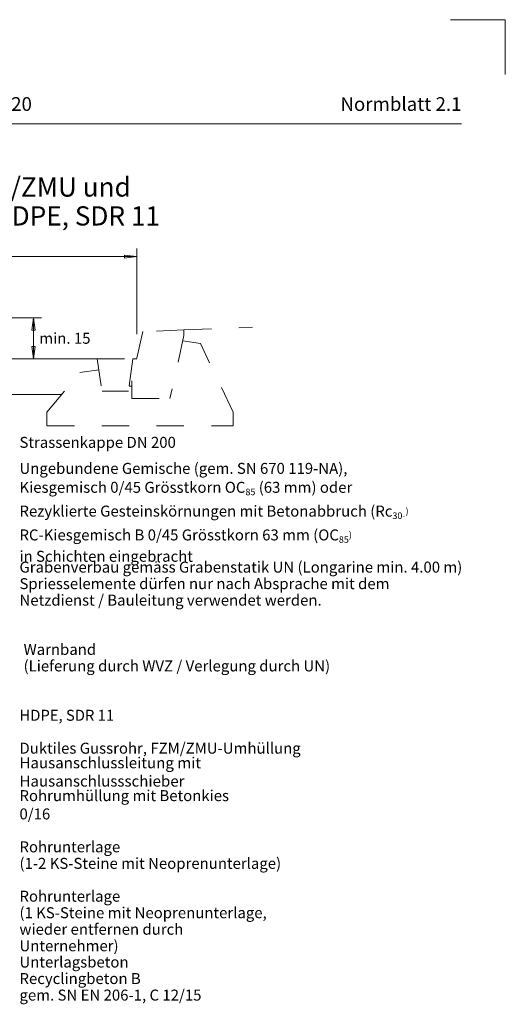
# Model space of a CAD drawing. Units: metres. Extents: x 4 to 108, y 0 to 6.
# Drawn here: x 43 to 45, y 2 to 6 of the extents above; entities that cross this region are included whole.
import ezdxf

# ---------------------------------------------------------------- set-up
doc = ezdxf.new("R2010")
doc.units = ezdxf.units.M
doc.linetypes.add('AUSGEZOGEN', pattern=[0])
doc.linetypes.add('VERDECKT2_S2', pattern=[0.05, 0.03, -0.02])
for name, color, linetype, lineweight in [('WVZ_Baugrube_Diverses', 7, 'AUSGEZOGEN', 18), ('WVZ_Beschriftung_allgemein', 7, 'AUSGEZOGEN', 18), ('WVZ_Beschriftung_Leitung', 1, 'AUSGEZOGEN', 18), ('WVZ_Titelblatt', 7, 'AUSGEZOGEN', 18)]:
    doc.layers.add(name, color=color, linetype=linetype, lineweight=lineweight)
doc.styles.add('ARIAL', font='arial.ttf')

# ---------------------------------------------------------------- blocks, each defined once
blk = doc.blocks.new('ALL_ML_PFEIL')
at = {"color": 0, "linetype": 'ByBlock', "lineweight": -2}
for p, q in [((-1, 0), (0, 0)), ((0, 0), (-0.75, 0.1)), ((-0.75, -0.1), (-0.75, 0.1)), ((0, 0), (-0.75, -0.1)), ((0, -0.5), (0, 0.5))]:
    blk.add_line(p, q, dxfattribs=at)

msp = doc.modelspace()

# ---------------------------------------------------------------- linework, layer by layer
at = {"layer": 'WVZ_Baugrube_Diverses', "color": 7, "linetype": 'VERDECKT2_S2', "lineweight": 18, "transparency": 33554687}
for p, q in [((43.5275, 4.8089), (43.7773, 4.8189)), ((43.3775, 4.8029), (43.3375, 4.6229)), ((43.5275, 4.8089), (43.3775, 4.8029)), ((43.5275, 4.7889), (43.4765, 4.5589)), ((43.5275, 4.8089), (43.5275, 4.7889)), ((43.5231, 4.769), (43.5875, 4.7589)), ((43.2105, 4.7039), (43.3405, 4.7039)), ((43.2105, 4.7039), (43.2285, 4.5859)), ((43.3405, 4.7039), (43.3255, 4.5859)), ((43.3405, 4.7039), (43.3555, 4.7039)), ((43.0275, 4.5089), (43.1475, 4.6539)), ((43.1475, 4.6539), (43.2165, 4.6639)), ((43.3278, 4.6039), (43.3375, 4.6039)), ((43.2285, 4.5859), (43.3255, 4.5859)), ((43.0275, 4.4589), (43.0275, 4.5089)), ((43.0275, 4.4589), (43.7075, 4.4589))]:
    msp.add_line(p, q, dxfattribs=at)
at = {"layer": 'WVZ_Baugrube_Diverses', "color": 7, "linetype": 'AUSGEZOGEN', "lineweight": 18, "transparency": 33554687}
for p, q in [((42.8055, 4.7039), (43.2105, 4.7039)), ((42.8055, 4.5739), (43.0813, 4.5739))]:
    msp.add_line(p, q, dxfattribs=at)
at = {"layer": 'WVZ_Baugrube_Diverses', "color": 7, "linetype": 'VERDECKT2_S2', "lineweight": 18, "transparency": 33554687}
for points in [[(43.7075, 4.4589), (43.7075, 4.5089), (43.5875, 4.7589)], [(43.3375, 4.6229), (43.3375, 4.5589), (43.4765, 4.5589)]]:
    msp.add_lwpolyline(points, dxfattribs=at)
at = {"layer": 'WVZ_Beschriftung_allgemein', "lineweight": 9, "transparency": 33554687}
for p, q in [((44.7, 5.94), (44.5, 5.94)), ((44.7, 5.94), (44.7, 5.74)), ((43.3555, 4.7939), (43.3555, 5.1028)), ((42.1555, 5.076), (43.3555, 5.076)), ((42.7302, 4.8533), (43.0037, 4.8533)), ((42.9782, 4.7033), (42.9782, 4.8533))]:
    msp.add_line(p, q, dxfattribs=at)
at = {"layer": 'WVZ_Titelblatt', "transparency": 33554687}
msp.add_line((40.85, 5.56), (44.54, 5.56), dxfattribs=at)

# ---------------------------------------------------------------- block references
at = {"layer": 'WVZ_Beschriftung_allgemein', "color": 7, "lineweight": 0, "transparency": 33554687, "xscale": 0.06, "yscale": 0.06, "zscale": 0.06}
msp.add_blockref('ALL_ML_PFEIL', (43.3555, 5.076), dxfattribs=at)
for p, rotation in [((42.9782, 4.8533), 90), ((42.9782, 4.7033), 270)]:
    msp.add_blockref('ALL_ML_PFEIL', p, dxfattribs=dict(at, rotation=rotation))

# ---------------------------------------------------------------- texts
at = {"layer": 'WVZ_Beschriftung_allgemein', "lineweight": 9, "transparency": 33554687, "line_spacing_factor": 0.903614, "style": 'ARIAL'}
for s, insert, char_height, width, attachment_point in [('\\A1;{\\fArial|i0|b1;\\H0.070000;\\W1.000000;\\C7;Wasserleitung FZM/ZMU und}\\P{\\fArial|i0|b1;\\H0.070000;\\W1.000000;\\C7;Quellwasserleitung HDPE, SDR 11}\\P', (42.695, 5.365), 0.07, 1.631605, 2), ('\\A1;{\\C7;Ungebundene Gemische (gem. SN 670 119-NA),}\\P{\\C7;Kiesgemisch 0/45 Grösstkorn OC\\H0.6x;\\S^ 85;\\H1.66667x; (63 mm) oder\\PRezyklierte Gesteinskörnungen mit Betonabbruch (Rc\\H0.6x;\\S^ 30-;)}\\P{\\C7;RC-Kiesgemisch B 0/45 Grösstkorn 63 mm (OC\\H0.6x;\\S^ 85;)}\\P{\\C7;in Schichten eingebracht }', (42.9273, 4.324), 0.04, 1.426002, 1), ('\\A1;{\\fArial|i0|b0;\\H0.040000;\\W1.000000;\\C7;Grabenverbau gemäss Grabenstatik UN (Longarine min. 4.00 m)}\\P{\\fArial|i0|b0;\\H0.040000;\\W1.000000;\\C7;Spriesselemente dürfen nur nach Absprache mit dem}\\P{\\fArial|i0|b0;\\H0.040000;\\W1.000000;\\C7;Netzdienst / Bauleitung verwendet werden.}\\P', (42.9273, 3.964), 0.04, 1.632764, 1), ('\\A1;{\\fArial|i0|b0;\\H0.040000;\\W1.000000;\\C7;Rohrunterlage}\\P{\\fArial|i0|b0;\\H0.040000;\\W1.000000;\\C7;(1-2 KS-Steine mit Neoprenunterlage)}\\P', (42.9273, 2.9441), 0.04, 0.962797, 1), ('\\A1;{\\fArial|i0|b0;\\H0.040000;\\W1.000000;\\C7;Rohrunterlage}\\P{\\fArial|i0|b0;\\H0.040000;\\W1.000000;\\C7;(1 KS-Steine mit Neoprenunterlage,}\\P{\\fArial|i0|b0;\\H0.040000;\\W1.000000;\\C7;wieder entfernen durch Unternehmer)}\\P', (42.9273, 2.7641), 0.04, 0.956797, 1), ('\\A1;{\\fArial|i0|b0;\\H0.040000;\\W1.000000;\\C7;Unterlagsbeton}\\P{\\fArial|i0|b0;\\H0.040000;\\W1.000000;\\C7;Recyclingbeton B}\\P{\\fArial|i0|b0;\\H0.040000;\\W1.000000;\\C7;gem. SN EN 206-1, C 12/15}\\P', (42.9273, 2.5241), 0.04, 0.718113, 1)]:
    msp.add_mtext(s, dxfattribs=dict(at, insert=insert, char_height=char_height, width=width, attachment_point=attachment_point))
at = {"layer": 'WVZ_Beschriftung_allgemein', "lineweight": 9, "transparency": 33554687, "char_height": 0.04, "style": 'ARIAL'}
for s, insert, width, attachment_point in [('\\A1;{\\fArial|i0|b1;\\H0.040000;\\W1.000000;\\C7;min. 15}\\P', (42.9996, 4.7783), 0.213299, 4), ('\\W1.00;Rohrumhüllung mit Betonkies 0/16', (42.9273, 3.0241), 0.878705, 7)]:
    msp.add_mtext(s, dxfattribs=dict(at, insert=insert, width=width, attachment_point=attachment_point))
at = {"layer": 'WVZ_Beschriftung_Leitung', "transparency": 33554687, "char_height": 0.04, "attachment_point": 7, "style": 'ARIAL'}
for s, insert, width in [('\\W1.00;Strassenkappe DN 200', (42.9273, 4.3789), 0.600766), ('\\W0.99;HDPE, SDR 11', (42.9273, 3.3838), 0.403072), ('\\W1.00;Duktiles Gussrohr, FZM/ZMU-Umhüllung', (42.9273, 3.2638), 1.036079), ('\\W1.01;Hausanschlussleitung mit Hausanschlussschieber', (42.9273, 3.1438), 1.266796)]:
    msp.add_mtext(s, dxfattribs=dict(at, insert=insert, width=width))
at = {"layer": 'WVZ_Beschriftung_Leitung', "transparency": 33554687, "insert": (42.9423, 3.664), "char_height": 0.04, "width": 1.168091, "attachment_point": 1, "line_spacing_factor": 0.903614, "style": 'ARIAL'}
msp.add_mtext('\\A1;{\\fArial|i0|b0;\\H0.040000;\\W1.000000;\\C1;Warnband}\\P{\\fArial|i0|b0;\\H0.040000;\\W1.000000;\\C1;(Lieferung durch WVZ / Verlegung durch UN)}\\P', dxfattribs=at)
at = {"layer": 'WVZ_Titelblatt', "transparency": 33554687, "char_height": 0.049966, "style": 'ARIAL'}
for s, insert, width, attachment_point in [('\\W1.00;Normalprofil 1:20', (42.6947, 5.6325), 0.559575, 5), ('\\A1;{\\fArial|i0|b1;\\H0.050000;\\W1.000000;\\C7;Normblatt 2.1}\\P', (44.54, 5.6325), 0.473595, 6)]:
    msp.add_mtext(s, dxfattribs=dict(at, insert=insert, width=width, attachment_point=attachment_point))

doc.saveas('drawing.dxf')
